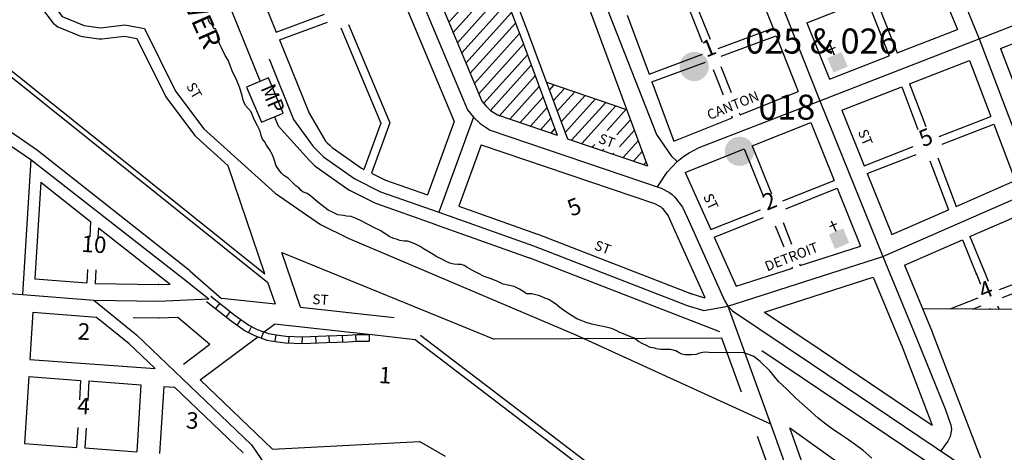
# Model space of a CAD drawing. Extents: x 440593 to 479911, y 15779895 to 15834047.
# Drawn here: x 451505 to 453867, y 15806431 to 15807469 of the extents above; entities that cross this region are included whole.
import ezdxf
from ezdxf.enums import TextEntityAlignment as Align

# ---------------------------------------------------------------- set-up
doc = ezdxf.new("R2010")
doc.units = 0
doc.header["$MEASUREMENT"] = 0
for name, color, linetype in [('L10', 7, 'CONTINUOUS'), ('L14', 7, 'CONTINUOUS'), ('L18', 7, 'CONTINUOUS'), ('L20', 7, 'CONTINUOUS'), ('L23', 7, 'CONTINUOUS'), ('L3', 7, 'CONTINUOUS'), ('L5', 7, 'CONTINUOUS'), ('L58', 7, 'CONTINUOUS'), ('L7', 7, 'CONTINUOUS'), ('L9', 7, 'CONTINUOUS')]:
    doc.layers.add(name, color=color, linetype=linetype)
doc.styles.add('STYLE-FONT001', font='font001.shx')
doc.styles.add('STYLE-FONT002', font='font002.shx')
doc.styles.add('STYLE-FONT023', font='font023.shx')

# ---------------------------------------------------------------- blocks, each defined once
blk = doc.blocks.new('MUNP_2')
at = {"layer": 'L10', "color": 7, "linetype": 'CONTINUOUS'}
blk.add_line((-521, 287), (-521, -310), dxfattribs=at)
at = {"layer": 'L10', "color": 7, "linetype": 'CONTINUOUS', "flags": 128}
for points in [[(440, -310), (440, -310), (440, 286), (-521, 287)], [(-521, -310), (440, -310)]]:
    blk.add_lwpolyline(points, dxfattribs=at)
at = {"layer": 'L10', "color": 7, "linetype": 'CONTINUOUS', "style": 'STYLE-FONT001', "width": 0.971827}
blk.add_text('MP', height=381.2, rotation=0.001, dxfattribs=at).set_placement((0, -3), align=Align.CENTER)
blk = doc.blocks.new('CH')
at = {"layer": 'L10', "color": 7, "linetype": 'CONTINUOUS'}
for p, q in [((0, 0), (0, 282)), ((-98, 178), (101, 178))]:
    blk.add_line(p, q, dxfattribs=at)
at = {"layer": 'L10', "color": 7, "linetype": 'CONTINUOUS', "extrusion": (0, 0, -1)}
blk.add_solid([(195, -398), (195, 0), (-195, -398), (-195, 0)], dxfattribs=at)

msp = doc.modelspace()

# ---------------------------------------------------------------- hatches: boundary and pattern name
at = {"layer": 'L58', "linetype": 'CONTINUOUS'}
h = msp.add_hatch(color=140, dxfattribs=at)
edge = h.paths.add_edge_path()
edge.add_arc((453123.4, 15807356.5), 35.1, 0, 360)
h = msp.add_hatch(color=140, dxfattribs=at)
edge = h.paths.add_edge_path()
edge.add_arc((453232.1, 15807153.1), 35.1, 0, 360)

# ---------------------------------------------------------------- linework, layer by layer
at = {"layer": 'L14', "color": 7, "linetype": 'CONTINUOUS'}
for p, q in [((452534.8, 15807462.5), (452646.6, 15807586.7)), ((452545, 15807438), (452656.2, 15807561.5)), ((452555.3, 15807413.5), (452665.8, 15807536.3)), ((452565.6, 15807389.1), (452675.4, 15807511.1)), ((452575.9, 15807364.6), (452685.1, 15807485.9)), ((452586.1, 15807340.2), (452694.7, 15807460.7)), ((452596.4, 15807315.7), (452704.3, 15807435.6)), ((452606.7, 15807291.2), (452713.8, 15807410.2)), ((452618.3, 15807268.3), (452723.2, 15807384.8)), ((452635, 15807251), (452732.6, 15807359.4)), ((452655.3, 15807237.6), (452742, 15807334)), ((452769.1, 15807318.6), (452961.2, 15807253.5)), ((452680.9, 15807230.2), (452751.5, 15807308.6)), ((452776, 15807299.9), (452787.2, 15807312.4)), ((452785.4, 15807274.5), (452812, 15807304)), ((452794.8, 15807249.2), (452836.7, 15807295.7)), ((452705.6, 15807221.8), (452760.9, 15807283.2)), ((452804.3, 15807223.8), (452861.5, 15807287.3)), ((452813.7, 15807198.4), (452886.2, 15807278.9)), ((452829.4, 15807179.9), (452911, 15807270.5)), ((452730.4, 15807213.4), (452770.3, 15807257.8)), ((452854.1, 15807171.5), (452935.7, 15807262.1)), ((452914.4, 15807202.6), (452960.5, 15807253.8)), ((452755.1, 15807205.1), (452779.7, 15807232.4)), ((452937.4, 15807192.3), (452970.4, 15807228.9)), ((452779.9, 15807196.7), (452789.2, 15807207)), ((452944.1, 15807163.8), (452979.8, 15807203.5)), ((452953.1, 15807138), (452989.2, 15807178.1)), ((452878.9, 15807163.1), (452884.7, 15807169.6)), ((452903.6, 15807154.8), (452906.6, 15807158.1)), ((452928.4, 15807146.4), (452930.5, 15807148.7)), ((452977.9, 15807129.6), (452998.6, 15807152.7)), ((453002.6, 15807121.2), (453008.1, 15807127.3))]:
    msp.add_line(p, q, dxfattribs=at)
at = {"layer": 'L18', "color": 7, "linetype": 'CONTINUOUS'}
for p, q in [((451957.1, 15807629), (452082, 15807320.6)), ((452649, 15807580.5), (452708.1, 15807425.5)), ((452667.7, 15807587.6), (452726.8, 15807432.6)), ((453257.1, 15807588.3), (453312.7, 15807448.4)), ((453699.6, 15807580.6), (453754.8, 15807445.4)), ((452067.1, 15807572.5), (452120.7, 15807439.2)), ((452495.5, 15807556.1), (452614.2, 15807273.4)), ((452420.3, 15807528.4), (452547.8, 15807224.7)), ((453097.2, 15807529.1), (453142.7, 15807414.5)), ((453115.9, 15807536), (453161.3, 15807421.9)), ((453393.6, 15807461.5), (453518.4, 15807510)), ((452120.7, 15807439.2), (452236.4, 15807481.9)), ((452873.8, 15807489), (453011.4, 15807118.3)), ((452962.7, 15807479.3), (453015.1, 15807338.2)), ((453547.4, 15807492.9), (453591.5, 15807381.8)), ((453566, 15807500.3), (453610.2, 15807389.1)), ((452128.2, 15807420.7), (452243.3, 15807463.1)), ((452294, 15807457.3), (452393.2, 15807221.1)), ((453393.6, 15807461.5), (453447.6, 15807325.8)), ((453858.6, 15807400), (454010.9, 15807459.5)), ((452275.6, 15807449.5), (452371.7, 15807220.6)), ((452726.1, 15807434.2), (452819.3, 15807183.3)), ((453180.9, 15807399.6), (453312.7, 15807448.4)), ((453610.2, 15807389.1), (453754.8, 15807445.4)), ((451375, 15807419.1), (452100.6, 15806838.5)), ((451379.6, 15807430.5), (452093.5, 15806859.2)), ((451756.4, 15807429.3), (451786.5, 15807423.7)), ((452707.4, 15807427.3), (452794.9, 15807191.6)), ((453187.9, 15807380.9), (453320.1, 15807429.8)), ((453320.1, 15807429.8), (453373.1, 15807296.5)), ((453015.1, 15807338.2), (453143.7, 15807385.8)), ((453858.6, 15807400), (453909.3, 15807266.3)), ((453022.1, 15807319.5), (453150.7, 15807367.1)), ((453447.6, 15807325.8), (453591.5, 15807381.8)), ((453640.1, 15807314.9), (453784.1, 15807370.9)), ((453784.1, 15807370.9), (453835, 15807236.8)), ((453168.7, 15807349.1), (453192.8, 15807288.6)), ((453187.3, 15807356.5), (453212, 15807294.5)), ((453022.1, 15807319.5), (453074.8, 15807177.5)), ((453640.1, 15807314.9), (453679, 15807212.3)), ((453233.3, 15807240.7), (453373.1, 15807296.5)), ((453477.3, 15807251.5), (453621.5, 15807307.6)), ((453621.5, 15807307.6), (453660.3, 15807205.2)), ((452614.2, 15807273.4), (452623.5, 15807261.8)), ((452623.5, 15807261.8), (452634.8, 15807251.1)), ((452634.8, 15807251.1), (452651.3, 15807240.2)), ((453231.4, 15807245.5), (453233.3, 15807240.7)), ((453477.3, 15807251.5), (453531, 15807118.4)), ((452371.7, 15807220.6), (452331.1, 15807109.6)), ((452393.2, 15807221.1), (452349.1, 15807100.6)), ((452547.8, 15807224.7), (452483.3, 15807048.3)), ((452651.3, 15807240.2), (452794.9, 15807191.6)), ((453074.8, 15807177.5), (453214.8, 15807233.3)), ((453212.9, 15807238.1), (453214.8, 15807233.3)), ((453262.2, 15807166.1), (453402.9, 15807222.2)), ((453402.9, 15807222.2), (453459, 15807083.1)), ((453711.1, 15807188.5), (453835, 15807236.8)), ((453718.3, 15807169.9), (453842, 15807218.1)), ((453842, 15807218.1), (453893.2, 15807083.1)), ((452242.6, 15807173.8), (452248.9, 15807167.6)), ((452819.3, 15807183.3), (453011.4, 15807118.3)), ((452254.6, 15807162.2), (452324.9, 15807112.7)), ((452612.6, 15807168.9), (452558.7, 15807021.6)), ((452612.6, 15807168.9), (453028.5, 15807028)), ((453102, 15807102.3), (453243.6, 15807158.7)), ((453243.6, 15807158.7), (453289.9, 15807043.8)), ((453262.2, 15807166.1), (453308.5, 15807051.3)), ((453531, 15807118.4), (453649, 15807164.4)), ((453538.5, 15807099.9), (453656.3, 15807145.7)), ((453688.8, 15807130.1), (453733.2, 15807013)), ((453707.5, 15807137.2), (453751.5, 15807021)), ((452093.5, 15806859.2), (452005, 15807118.4)), ((452324.9, 15807112.7), (452331.1, 15807109.6)), ((452349.1, 15807100.6), (452382.7, 15807083.8)), ((453102, 15807102.3), (453163.5, 15806965.3)), ((451556, 15807079.4), (451541.5, 15806847.5)), ((451556, 15807079.4), (451675.4, 15806985)), ((452382.7, 15807083.8), (452483.3, 15807048.3)), ((453335.8, 15807034), (453459, 15807083.1)), ((453538.5, 15807099.9), (453597.6, 15806953.6)), ((453751.5, 15807021), (453893.2, 15807083.1)), ((453343.2, 15807015.4), (453466.5, 15807064.6)), ((453466.5, 15807064.6), (453522.7, 15806925.4)), ((453028.5, 15807028), (453043.4, 15807020)), ((453043.4, 15807020), (453047.5, 15807016.1)), ((453047.5, 15807016.1), (453060.9, 15806998.4)), ((453163.5, 15806965.3), (453282.4, 15807012.7)), ((453597.6, 15806953.6), (453733.2, 15807013)), ((453785, 15806948.4), (453923.8, 15807009.2)), ((451675.4, 15806985), (451673.1, 15806948)), ((453171.6, 15806947), (453289.9, 15806994.1)), ((451694.5, 15806969.9), (451693, 15806946.3)), ((451694.5, 15806969.9), (451865.8, 15806834.5)), ((453317.9, 15806974.5), (453338.4, 15806923.8)), ((453336.5, 15806982), (453357.2, 15806930.6)), ((453171.6, 15806947), (453224.1, 15806829.9)), ((453627.9, 15806879.6), (453766.7, 15806940.4)), ((453378, 15806879.1), (453522.7, 15806925.4)), ((452134, 15806910.6), (452643.8, 15806702.4)), ((452178.9, 15806779.3), (452134, 15806910.6)), ((451668.2, 15806869.7), (451666.2, 15806837.7)), ((451688.1, 15806868.5), (451686.1, 15806836.2)), ((453224.1, 15806829.9), (453358.9, 15806873)), ((453357.6, 15806876.2), (453358.9, 15806873)), ((453376.4, 15806883.1), (453378, 15806879.1)), ((453855.8, 15806821.2), (453980.1, 15806869.7)), ((451541.5, 15806847.5), (451666.2, 15806837.7)), ((453291.7, 15806767.5), (453553.1, 15806851.1)), ((453863.1, 15806802.5), (453987.3, 15806851)), ((452118.5, 15806786), (452100.6, 15806838.5)), ((452118.5, 15806786), (451989.3, 15806800.2)), ((453148, 15806801.8), (453149, 15806802)), ((453737.5, 15806774.9), (453804.8, 15806801.2)), ((452178.9, 15806779.3), (452403.5, 15806754.5)), ((454406.9, 15806768.6), (453671, 15806775.6)), ((453791.2, 15806774.4), (453812, 15806782.6)), ((453832.2, 15806776.7), (453833.2, 15806774)), ((453851.3, 15806782.6), (453854.7, 15806773.8)), ((451536.5, 15806767.6), (451529.3, 15806653.5)), ((451536.5, 15806767.6), (451689.3, 15806755.6)), ((451884.6, 15806755), (451961.1, 15806690.7)), ((452091.8, 15806719.7), (452116.8, 15806738.4)), ((452342.1, 15806713.6), (452116.8, 15806738.4)), ((451938.5, 15806604.5), (452076.6, 15806708.2)), ((452454, 15806701.2), (452343.7, 15806713.4)), ((452951.8, 15806321.2), (452454, 15806701.2)), ((452972, 15806326.1), (452466.8, 15806711.5)), ((453189.6, 15806704.8), (452643.8, 15806702.4)), ((453236.6, 15806575), (453189.6, 15806704.8)), ((451898.5, 15806642.7), (451961.7, 15806690.2)), ((451529.3, 15806653.5), (451830.4, 15806631.7)), ((451526.7, 15806612.5), (451516.6, 15806451.9)), ((451526.7, 15806612.5), (451651.4, 15806603.5)), ((451938.5, 15806604.5), (452112, 15806438.5)), ((451651.4, 15806603.5), (451648.5, 15806556.6)), ((451671.4, 15806602.1), (451668.4, 15806555.3)), ((451671.4, 15806602.1), (451796.1, 15806593.1)), ((451796.1, 15806593.1), (451785.9, 15806432.4)), ((451850.9, 15806589.1), (451840.8, 15806428.4)), ((451850.9, 15806589.1), (451876.9, 15806587.3)), ((451876.9, 15806587.3), (452041.6, 15806429.7)), ((451644.3, 15806490.3), (451641.3, 15806442.9)), ((451664.3, 15806489.1), (451661.3, 15806441.4)), ((453430.5, 15806272.6), (453352.5, 15806490)), ((453352.5, 15806490), (453573.7, 15806332)), ((453274.8, 15806469.7), (453356.6, 15806241.8)), ((451516.6, 15806451.9), (451641.3, 15806442.9)), ((451661.3, 15806441.4), (451785.9, 15806432.4)), ((452112, 15806438.5), (452464.1, 15806457.1)), ((452527, 15806421.1), (452464.1, 15806457.1))]:
    msp.add_line(p, q, dxfattribs=at)
at = {"layer": 'L18', "color": 7, "linetype": 'CONTINUOUS', "flags": 128}
for points in [[(451454.2, 15808089.1), (451476, 15808001.6), (451475.7, 15808002.9), (451502.9, 15807865.9), (451502.7, 15807867.5), (451551.8, 15807510.1), (451557.1, 15807497.3), (451585.7, 15807460.2), (451596.8, 15807451.7), (451649.3, 15807430), (451655.8, 15807428.2), (451695.2, 15807422.5), (451702.5, 15807422.5), (451756.4, 15807429.3)], [(451786.5, 15807423.7), (451854.8, 15807285.5), (451857.5, 15807281.3), (451925.7, 15807190.6), (451929.2, 15807186.8), (452005, 15807118.4)], [(452128.2, 15807420.7), (452199.3, 15807244.2), (452238.6, 15807177.7), (452254.6, 15807162.2)], [(451258.8, 15807255.5), (451343, 15807248.6), (451347, 15807248), (451441.6, 15807225.8), (451450.8, 15807221.8), (451548.1, 15807155.7)], [(452116.3, 15807235.8), (452125, 15807214.4), (452200.3, 15807131.3)], [(451548.1, 15807155.7), (451912.6, 15806867.7), (451913.7, 15806866.7), (451989.3, 15806800.2)], [(452200.3, 15807131.3), (452212.7, 15807118.9), (452216.6, 15807115.6), (452292.2, 15807062.4), (452296.1, 15807060.1), (452357.5, 15807029.3), (452361, 15807027.8), (452500.8, 15806978.5)], [(452558.7, 15807021.6), (452747.5, 15806954.4), (452748.3, 15806954.1), (453117.3, 15806810.8), (453115, 15806811.6), (453148, 15806801.8)], [(453060.9, 15806998.4), (453069.8, 15806978.6), (453069.8, 15806978.6), (453149, 15806802)], [(452500.7, 15806978.6), (452727.4, 15806897.9), (452726.6, 15806898.2), (453183.8, 15806720.6)], [(453766.7, 15806940.4), (453800.9, 15806857.9), (453799.7, 15806861), (453810, 15806834.1)], [(453785, 15806948.4), (453819.4, 15806865.6), (453818.3, 15806868.2), (453828.7, 15806841.3)], [(453627.9, 15806879.6), (453694, 15806720), (453694.4, 15806719.1), (453810.5, 15806417.9)], [(453553.1, 15806851.1), (453620.1, 15806689.4), (453619.7, 15806690.3), (453694.5, 15806496.5)], [(451686.1, 15806836.2), (451839.2, 15806833.6), (451837.4, 15806833.6), (451865.8, 15806834.5)], [(451689.3, 15806755.6), (451767.8, 15806691.7), (451766.2, 15806693.1), (451830.4, 15806631.7)], [(451777.6, 15806754.7), (451837.9, 15806753.7), (451839.7, 15806753.7), (451884.6, 15806755)], [(453291.7, 15806767.5), (453427.6, 15806676.1), (453694.5, 15806496.5)], [(453285.3, 15806675.4), (453382.9, 15806609.7), (453755.1, 15806359.3), (453753.9, 15806360.1), (453906, 15806249.4)]]:
    msp.add_lwpolyline(points, dxfattribs=at)
at = {"layer": 'L20', "color": 2, "linetype": 'CONTINUOUS', "flags": 128}
msp.add_lwpolyline([(452349.2, 15807811.6), (452377.6, 15807733.4), (452579.5, 15807252.6), (452594, 15807234.6), (452609.8, 15807219.6), (452633.6, 15807204), (453044.5, 15807064.8), (453064.3, 15807054.1), (453070.6, 15807049.3), (453077.3, 15807043), (453095.6, 15807018.9), (453106.3, 15806995), (453195.9, 15806795.1), (453204.3, 15806781.5), (453215.1, 15806770.8), (453405.2, 15806642.9), (453777.5, 15806392.5), (453929.5, 15806281.8)], dxfattribs=at)
at = {"layer": 'L3', "color": 2, "linetype": 'CONTINUOUS'}
for p, q in [((453659.5, 15807785), (453807.2, 15807422.9)), ((453807.2, 15807422.9), (454374.4, 15807644.3)), ((453279.9, 15807639.4), (453425.1, 15807274.1)), ((452911.3, 15807503), (453032.8, 15807193.7)), ((453425.1, 15807274.1), (453807.2, 15807422.9)), ((453807.2, 15807422.9), (453944.1, 15807061.7)), ((453425.1, 15807274.1), (453575.9, 15806900.5)), ((452594, 15807234.6), (452510.7, 15807006.8)), ((451531.9, 15807133.5), (451511.6, 15806809.7)), ((453575.9, 15806900.5), (453944.1, 15807061.7)), ((453204.3, 15806781.5), (453575.9, 15806900.5)), ((451177.4, 15806833.8), (451511.6, 15806809.7)), ((451511.6, 15806809.7), (451682.9, 15806796.3)), ((453204.3, 15806781.5), (453306.7, 15806499.1)), ((453306.7, 15806499.1), (453402.8, 15806231.3))]:
    msp.add_line(p, q, dxfattribs=at)
at = {"layer": 'L3', "color": 2, "linetype": 'CONTINUOUS', "flags": 128}
for points in [[(451472.9, 15808125.6), (451502.2, 15808008.2), (451529.4, 15807871.2), (451578.5, 15807513.8), (451607.1, 15807476.6), (451659.6, 15807455), (451699.1, 15807449.3), (451757.1, 15807456.6), (451804.7, 15807447.8), (451879, 15807297.5), (451947.3, 15807206.9), (452117.7, 15807053), (452227.2, 15806977.5), (452293, 15806944.8), (452840.7, 15806711.7), (453306.7, 15806499.1)], [(452103.7, 15807375.2), (452162.1, 15807229.3), (452209, 15807165), (452221.5, 15807152.6)], [(453035.3, 15807067.7), (453058.6, 15807102.7), (453082.7, 15807128.5), (453098.7, 15807141.3), (453111, 15807149.7), (453135.4, 15807162.5), (453425.1, 15807274.1)], [(451230.1, 15807230.3), (451340.7, 15807221.2), (451435.4, 15807199.1), (451531.9, 15807133.5)], [(453032.8, 15807193.7), (453068.3, 15807142.4), (453082.7, 15807128.5)], [(452221.5, 15807152.6), (452233.9, 15807140.1), (452309.5, 15807086.9), (452371, 15807056.1), (452510.7, 15807006.8)], [(451531.9, 15807133.5), (451896.3, 15806848.7), (451958.7, 15806799.3)], [(452510.7, 15807006.8), (452737.5, 15806926.1), (453106.5, 15806782.8), (453146.4, 15806771), (453204.3, 15806781.5)], [(453575.9, 15806900.5), (453657, 15806704.7), (453725.2, 15806535.1), (453734.2, 15806510.1), (453739.1, 15806497.3), (453740.6, 15806485.6), (453737.7, 15806468.6), (453732.1, 15806457.6), (453714.8, 15806434.7)], [(451682.9, 15806796.3), (451838.5, 15806793.6), (451958.7, 15806799.3)], [(451682.9, 15806796.3), (451785.2, 15806713), (452060.9, 15806449.3), (452106.2, 15806383.5), (452120.6, 15806347.9), (452134.9, 15806289.1)]]:
    msp.add_lwpolyline(points, dxfattribs=at)
at = {"layer": 'L5', "color": 1, "linetype": 'CONTINUOUS'}
for p, q in [((451985, 15806788.7), (451975, 15806776.1)), ((452010.2, 15806768.6), (452000.2, 15806756)), ((452035.6, 15806749.6), (452026.3, 15806736.4)), ((452061.5, 15806732.7), (452054.3, 15806718.3)), ((452090.2, 15806720.4), (452084.7, 15806705.2)), ((452120, 15806712.9), (452117.2, 15806697)), ((452150.9, 15806709.5), (452150.2, 15806693.4)), ((452183.1, 15806708.1), (452182.4, 15806692)), ((452214.6, 15806709.5), (452215.3, 15806693.4)), ((452246.9, 15806710.8), (452247.4, 15806694.7)), ((452279.1, 15806711.9), (452279.6, 15806695.8)), ((452311.1, 15806713.3), (452311.9, 15806697.2)), ((452343.7, 15806713.6), (452343.8, 15806697.5))]:
    msp.add_line(p, q, dxfattribs=at)
at = {"layer": 'L5', "color": 1, "linetype": 'CONTINUOUS', "flags": 128}
for points in [[(451963.7, 15806805.6), (452022, 15806759.1), (452054.5, 15806736.2), (452075.1, 15806725.8), (452102.3, 15806715.9), (452126.3, 15806711.7), (452143.9, 15806709.7), (452183.4, 15806708), (452240.4, 15806710.6), (452291.8, 15806712.3), (452314.2, 15806713.4), (452343.7, 15806713.6)], [(451953.7, 15806793.1), (452012.4, 15806746.3), (452046.2, 15806722.5), (452068.8, 15806711.1), (452098.2, 15806700.4), (452124, 15806695.9), (452142.6, 15806693.8), (452183.4, 15806692), (452241, 15806694.6), (452292.4, 15806696.3), (452314.6, 15806697.4), (452343.8, 15806697.6)]]:
    msp.add_lwpolyline(points, dxfattribs=at)
at = {"layer": 'L7', "color": 140, "linetype": 'CONTINUOUS', "flags": 128}
for points in [[(453242.2, 15806669.6), (453158.3, 15806670.6), (453150.3, 15806671.4), (453143.9, 15806670.6), (453136.3, 15806668.7), (453128.3, 15806666), (453116.5, 15806665.1), (453107.8, 15806665.2), (453100.6, 15806664.9), (453093.8, 15806666.8), (453087.7, 15806669.5), (453079.4, 15806674.3), (453074.1, 15806675.7), (453065.4, 15806677.8), (453055.2, 15806677.6), (453043.1, 15806677.5), (453032.5, 15806679.3), (453029.1, 15806680.6), (453017.7, 15806682.8), (453007.5, 15806687.7), (452999.9, 15806690.9), (452989.7, 15806696.5), (452979.6, 15806704.5), (452964.8, 15806710.4), (452953.5, 15806715.4), (452944.8, 15806718.6), (452936.1, 15806723.4), (452925.2, 15806727.9), (452915.3, 15806730.5), (452904.7, 15806732.6), (452896, 15806734.3), (452877.9, 15806738.4), (452863.9, 15806742.3), (452852.5, 15806746.9), (452841.6, 15806751.4), (452826.5, 15806760.5), (452813.3, 15806769.9), (452801.2, 15806778.7), (452790.3, 15806786.8), (452783.9, 15806791.5), (452774.5, 15806797.5), (452765.4, 15806801.1), (452753.3, 15806806.1), (452740, 15806809.2), (452733.6, 15806811.1), (452726.8, 15806811.5), (452720.7, 15806811.1), (452714.3, 15806816.1), (452704.1, 15806822.2), (452691.3, 15806828.4), (452679.9, 15806831), (452664.8, 15806834.6), (452653.5, 15806839.9), (452636.1, 15806846.8), (452619.8, 15806852.7), (452604.3, 15806860.7), (452591.5, 15806866.9), (452580.6, 15806873.7), (452571.9, 15806879.3), (452564.3, 15806881.7), (452556.7, 15806881.3), (452546.5, 15806882.7), (452537.4, 15806884.8), (452528, 15806888.4), (452518.2, 15806894.1), (452505.7, 15806900.3), (452497.4, 15806905.8), (452485, 15806912.8), (452475.5, 15806918), (452466.1, 15806924.4), (452452.9, 15806931.4), (452443.1, 15806935.5), (452435.9, 15806937.5), (452427.2, 15806937.6), (452416.9, 15806938.9), (452409, 15806942.1), (452402.2, 15806944), (452391.6, 15806948.9), (452371.6, 15806962.2), (452355, 15806970.6), (452341.4, 15806977.6), (452324.4, 15806986.4), (452312.3, 15806992.1), (452300.2, 15806996.7), (452288.9, 15806997.8), (452281.7, 15806999), (452268.4, 15807000.9), (452255.6, 15807006.7), (452245.4, 15807012), (452231.1, 15807022.9), (452220.1, 15807031.4), (452203.2, 15807046.4), (452194.5, 15807051.6), (452188.5, 15807053.9), (452185.1, 15807055.3), (452179.8, 15807059.5), (452174.6, 15807065.3), (452167.4, 15807070.4), (452149, 15807088.6), (452139.2, 15807095), (452133.2, 15807100.5), (452127.2, 15807109), (452120.4, 15807118), (452115.3, 15807133.2), (452111.6, 15807144.7), (452104.1, 15807157.3), (452097.4, 15807167.9), (452092.5, 15807176.7), (452087.6, 15807182.5), (452084.3, 15807190.9), (452081.7, 15807201.6), (452075.4, 15807214.1), (452069.5, 15807225.8), (452065.7, 15807233.4), (452060.2, 15807247.8), (452053.8, 15807254.9), (452047.4, 15807262.3), (452044.8, 15807267.5), (452041.5, 15807275.9), (452038.9, 15807287), (452032.3, 15807307.3), (452026, 15807322.6), (452014.8, 15807346.3), (452005.2, 15807371.5), (451998.1, 15807383.2), (451989.9, 15807399.4), (451985, 15807409), (451981.7, 15807422.1), (451977.7, 15807440.8), (451975.5, 15807447.1), (451971.7, 15807447), (451965.8, 15807457.5), (451962.4, 15807460), (451959, 15807464.9), (451956.4, 15807473.3)], [(453549.8, 15806417), (453528.4, 15806435.5), (453510.7, 15806449), (453493.7, 15806461.3), (453477.1, 15806472.4), (453451.8, 15806489.1), (453439.4, 15806498.4), (453421, 15806512.7), (453395, 15806536.1), (453367.9, 15806560.3), (453345.4, 15806582.3), (453325.4, 15806601.1), (453305.2, 15806626.5), (453281.5, 15806649), (453266.8, 15806660.7), (453252.4, 15806666.6), (453242.2, 15806669.6)]]:
    msp.add_lwpolyline(points, dxfattribs=at)

# ---------------------------------------------------------------- block references
at = {"layer": 'L10', "color": 7, "linetype": 'CONTINUOUS', "xscale": 0.09515345612550194, "yscale": 0.09515345612550194, "zscale": 0.09515345612550194}
for name, p, rotation in [('CH', (453459.9, 15807383.9), 22.99903634421068), ('MUNP_2', (452096.2, 15807272.8), 292.9990363442107), ('CH', (453463.6, 15806960.9), 22.99903634421068)]:
    msp.add_blockref(name, p, dxfattribs=dict(at, rotation=rotation))

# ---------------------------------------------------------------- texts
at = {"layer": 'L23', "color": 7, "linetype": 'CONTINUOUS', "style": 'STYLE-FONT002'}
for s, height, rotation, p in [('1', 39.6, 22, (453166, 15807383.1)), ('5', 39.6, 22, (453686.2, 15807168.3)), ('2', 39.6, 22, (453311.4, 15807015.8)), ('5', 39.6, 22, (452842.9, 15807001.7)), ('10', 39.58, 356.5, (451682.2, 15806910.2)), ('4', 39.6, 22, (453830, 15806802.9)), ('2', 39.6, 356.5, (451658, 15806701)), ('1', 39.6, 356.5, (452380.8, 15806596.5)), ('4', 39.6, 356.5, (451657.2, 15806522.2)), ('3', 39.6, 356.5, (451918.2, 15806487.6))]:
    msp.add_text(s, height=height, rotation=rotation, dxfattribs=at).set_placement(p, align=Align.CENTER)
at = {"layer": 'L58', "color": 7, "linetype": 'CONTINUOUS', "style": 'STYLE-FONT002'}
for s, p in [('025 & 026', (453428.6, 15807387.6)), ('018', (453345.8, 15807228.9))]:
    msp.add_text(s, height=60, dxfattribs=at).set_placement(p, align=Align.CENTER)
at = {"layer": 'L7', "color": 140, "linetype": 'CONTINUOUS', "style": 'STYLE-FONT023'}
msp.add_text('FALL RIVER', height=47.5, rotation=294.0334, dxfattribs=at).set_placement((451879.3, 15807548.4), align=Align.CENTER)
at = {"layer": 'L9', "color": 7, "linetype": 'CONTINUOUS', "style": 'STYLE-FONT002'}
for s, rotation, p in [('ST', 300.0069, (451913.6, 15807292.9)), ('CANTON', 21.9014, (453220.6, 15807252.3)), ('ST', 339.2379, (452909.7, 15807167.6)), ('ST', 292.2053, (453523.1, 15807182.1)), ('ST', 296.1285, (453152.8, 15807027.2)), ('ST', 339.5489, (452899.9, 15806911.4)), ('DETROIT', 21.3362, (453361.1, 15806889.2)), ('ST', 356.7874, (452226.2, 15806785.8))]:
    msp.add_text(s, height=23.75, rotation=rotation, dxfattribs=at).set_placement(p, align=Align.CENTER)

doc.saveas('drawing.dxf')
